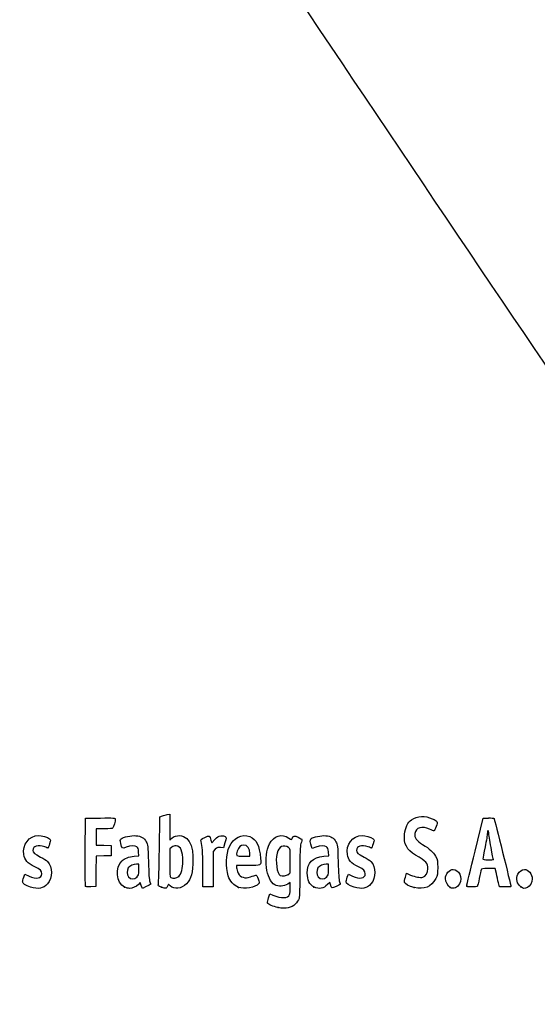
# Model space of a CAD drawing. Units: millimetres. Extents: x 0 to 291, y 0 to 204.
# Drawn here: x 41 to 71, y 0 to 57 of the extents above; entities that cross this region are included whole.
import ezdxf
from ezdxf import colors
from ezdxf.entities.mleader import LeaderData, LeaderLine
from ezdxf.math import Vec2, Vec3

# ---------------------------------------------------------------- set-up
doc = ezdxf.new("R2010")
doc.units = ezdxf.units.MM
doc.layers.add('Predeterminado', color=7, linetype='Continuous')

# ---------------------------------------------------------------- blocks, each defined once
blk = doc.blocks.new('_DOT')
at = {"color": 0}
blk.add_line((0, 0), (-1, 0), dxfattribs=at)
at = {"color": 0, "const_width": 0.333}
blk.add_lwpolyline([(-0.1665, 0, 1), (0.1665, 0, 1)], format="xyb", close=True, dxfattribs=at)
blk = doc.blocks.new('SE17')
at = {"color": 7, "linetype": 'Continuous'}
for p, q in [((55.295, 6.219), (55.364, 6.456)), ((55.364, 6.456), (55.548, 6.374))]:
    blk.add_line(p, q, dxfattribs=at)
blk = doc.blocks.new('SE16')
blk.add_blockref('SE17', (0, 0))
blk = doc.blocks.new('SE19')
at = {"color": 7, "linetype": 'Continuous'}
for p, q in [((56.562, 7.113), (56.413, 7.021)), ((56.562, 6.812), (56.562, 7.113))]:
    blk.add_line(p, q, dxfattribs=at)
blk = doc.blocks.new('SE18')
blk.add_blockref('SE19', (0, 0))
blk = doc.blocks.new('SE21')
at = {"color": 7, "linetype": 'Continuous'}
blk.add_point((55.854, 5.647), dxfattribs=at)
blk = doc.blocks.new('SE20')
blk.add_blockref('SE21', (0, 0))
blk = doc.blocks.new('SE23')
at = {"color": 7, "linetype": 'Continuous'}
for p, q in [((56.562, 7.671), (56.562, 8.375)), ((56.449, 7.582), (56.562, 7.671))]:
    blk.add_line(p, q, dxfattribs=at)
blk = doc.blocks.new('SE22')
blk.add_blockref('SE23', (0, 0))
blk = doc.blocks.new('SE25')
at = {"color": 7, "linetype": 'Continuous'}
blk.add_point((56.449, 7.582), dxfattribs=at)
blk = doc.blocks.new('SE24')
blk.add_blockref('SE25', (0, 0))
blk = doc.blocks.new('SE91')
at = {"color": 7, "linetype": 'Continuous'}
for p, q in [((40.998, 7.413), (41.064, 7.606)), ((41.064, 7.606), (41.309, 7.486))]:
    blk.add_line(p, q, dxfattribs=at)
blk = doc.blocks.new('SE90')
blk.add_blockref('SE91', (0, 0))
blk = doc.blocks.new('SE93')
at = {"color": 7, "linetype": 'Continuous'}
blk.add_line((41.393, 6.847), (41.393, 6.847), dxfattribs=at)
blk = doc.blocks.new('SE92')
blk.add_blockref('SE93', (0, 0))
blk = doc.blocks.new('SE95')
at = {"color": 7, "linetype": 'Continuous'}
for p, q in [((47.446, 8.639), (47.726, 8.665)), ((47.726, 8.665), (47.707, 8.901))]:
    blk.add_line(p, q, dxfattribs=at)
blk = doc.blocks.new('SE94')
blk.add_blockref('SE95', (0, 0))
blk = doc.blocks.new('SE97')
at = {"color": 7, "linetype": 'Continuous'}
for p, q in [((47.79, 7.105), (47.689, 6.996)), ((47.858, 6.932), (47.79, 7.105)), ((47.926, 6.759), (47.858, 6.932)), ((48.154, 6.873), (47.926, 6.759))]:
    blk.add_line(p, q, dxfattribs=at)
blk = doc.blocks.new('SE96')
blk.add_blockref('SE97', (0, 0))
blk = doc.blocks.new('SE99')
at = {"color": 7, "linetype": 'Continuous'}
blk.add_point((46.875, 6.845), dxfattribs=at)
blk = doc.blocks.new('SE98')
blk.add_blockref('SE99', (0, 0))
blk = doc.blocks.new('SE101')
at = {"color": 7, "linetype": 'Continuous'}
for p, q in [((47.717, 8.18), (47.587, 8.18)), ((47.717, 7.856), (47.717, 8.18))]:
    blk.add_line(p, q, dxfattribs=at)
blk = doc.blocks.new('SE100')
blk.add_blockref('SE101', (0, 0))
blk = doc.blocks.new('SE103')
at = {"color": 7, "linetype": 'Continuous'}
blk.add_point((47.603, 7.426), dxfattribs=at)
blk = doc.blocks.new('SE102')
blk.add_blockref('SE103', (0, 0))
blk = doc.blocks.new('SE105')
at = {"color": 7, "linetype": 'Continuous'}
for p, q in [((48.915, 9.038), (48.941, 10.949)), ((48.941, 10.949), (49.091, 10.998))]:
    blk.add_line(p, q, dxfattribs=at)
blk = doc.blocks.new('SE104')
blk.add_blockref('SE105', (0, 0))
blk = doc.blocks.new('SE107')
at = {"color": 7, "linetype": 'Continuous'}
for p, q in [((49.381, 11.076), (49.52, 11.106)), ((49.52, 11.106), (49.52, 10.348)), ((49.52, 10.348), (49.52, 9.589)), ((49.52, 9.589), (49.65, 9.699))]:
    blk.add_line(p, q, dxfattribs=at)
blk = doc.blocks.new('SE106')
blk.add_blockref('SE107', (0, 0))
blk = doc.blocks.new('SE109')
at = {"color": 7, "linetype": 'Continuous'}
for p, q in [((49.444, 7.023), (49.398, 6.893)), ((49.551, 6.915), (49.444, 7.023))]:
    blk.add_line(p, q, dxfattribs=at)
blk = doc.blocks.new('SE108')
blk.add_blockref('SE109', (0, 0))
blk = doc.blocks.new('SE111')
at = {"color": 7, "linetype": 'Continuous'}
blk.add_point((49.034, 6.84), dxfattribs=at)
blk = doc.blocks.new('SE110')
blk.add_blockref('SE111', (0, 0))
blk = doc.blocks.new('SE113')
at = {"color": 7, "linetype": 'Continuous'}
for p, q in [((49.636, 9.166), (49.52, 9.075)), ((49.52, 9.075), (49.52, 8.265))]:
    blk.add_line(p, q, dxfattribs=at)
blk = doc.blocks.new('SE112')
blk.add_blockref('SE113', (0, 0))
blk = doc.blocks.new('SE115')
at = {"color": 7, "linetype": 'Continuous'}
blk.add_point((50.048, 7.466), dxfattribs=at)
blk = doc.blocks.new('SE114')
blk.add_blockref('SE115', (0, 0))
blk = doc.blocks.new('SE117')
at = {"color": 7, "linetype": 'Continuous'}
for p, q in [((54.088, 8.094), (53.428, 8.094)), ((53.428, 8.094), (53.428, 7.974))]:
    blk.add_line(p, q, dxfattribs=at)
blk = doc.blocks.new('SE116')
blk.add_blockref('SE117', (0, 0))
blk = doc.blocks.new('SE119')
at = {"color": 7, "linetype": 'Continuous'}
blk.add_point((53.535, 6.825), dxfattribs=at)
blk = doc.blocks.new('SE118')
blk.add_blockref('SE119', (0, 0))
blk = doc.blocks.new('SE121')
at = {"color": 7, "linetype": 'Continuous'}
for p, q in [((53.814, 8.652), (54.201, 8.652)), ((54.201, 8.652), (54.201, 8.8))]:
    blk.add_line(p, q, dxfattribs=at)
blk = doc.blocks.new('SE120')
blk.add_blockref('SE121', (0, 0))
blk = doc.blocks.new('SE123')
at = {"color": 7, "linetype": 'Continuous'}
for p, q in [((58.524, 8.639), (58.805, 8.665)), ((58.805, 8.665), (58.785, 8.901))]:
    blk.add_line(p, q, dxfattribs=at)
blk = doc.blocks.new('SE122')
blk.add_blockref('SE123', (0, 0))
blk = doc.blocks.new('SE125')
at = {"color": 7, "linetype": 'Continuous'}
for p, q in [((57.846, 9.088), (57.801, 9.203)), ((58.063, 9.171), (57.846, 9.088))]:
    blk.add_line(p, q, dxfattribs=at)
blk = doc.blocks.new('SE124')
blk.add_blockref('SE125', (0, 0))
blk = doc.blocks.new('SE127')
at = {"color": 7, "linetype": 'Continuous'}
for p, q in [((58.876, 7.119), (58.739, 6.986)), ((58.906, 6.994), (58.876, 7.119))]:
    blk.add_line(p, q, dxfattribs=at)
blk = doc.blocks.new('SE126')
blk.add_blockref('SE127', (0, 0))
blk = doc.blocks.new('SE129')
at = {"color": 7, "linetype": 'Continuous'}
blk.add_point((57.946, 6.848), dxfattribs=at)
blk = doc.blocks.new('SE128')
blk.add_blockref('SE129', (0, 0))
blk = doc.blocks.new('SE131')
at = {"color": 7, "linetype": 'Continuous'}
for p, q in [((58.795, 8.18), (58.665, 8.18)), ((58.795, 7.856), (58.795, 8.18))]:
    blk.add_line(p, q, dxfattribs=at)
blk = doc.blocks.new('SE130')
blk.add_blockref('SE131', (0, 0))
blk = doc.blocks.new('SE133')
at = {"color": 7, "linetype": 'Continuous'}
blk.add_point((58.681, 7.426), dxfattribs=at)
blk = doc.blocks.new('SE132')
blk.add_blockref('SE133', (0, 0))
blk = doc.blocks.new('SE135')
at = {"color": 7, "linetype": 'Continuous'}
for p, q in [((59.891, 7.413), (59.957, 7.606)), ((59.957, 7.606), (60.203, 7.486))]:
    blk.add_line(p, q, dxfattribs=at)
blk = doc.blocks.new('SE134')
blk.add_blockref('SE135', (0, 0))
blk = doc.blocks.new('SE137')
at = {"color": 7, "linetype": 'Continuous'}
blk.add_line((60.286, 6.847), (60.286, 6.847), dxfattribs=at)
blk = doc.blocks.new('SE136')
blk.add_blockref('SE137', (0, 0))
blk = doc.blocks.new('SE139')
at = {"color": 7, "linetype": 'Continuous'}
for p, q in [((63.282, 7.421), (63.351, 7.658)), ((63.351, 7.658), (63.591, 7.548))]:
    blk.add_line(p, q, dxfattribs=at)
blk = doc.blocks.new('SE138')
blk.add_blockref('SE139', (0, 0))
blk = doc.blocks.new('SE141')
at = {"color": 7, "linetype": 'Continuous'}
blk.add_point((63.793, 6.823), dxfattribs=at)
blk = doc.blocks.new('SE140')
blk.add_blockref('SE141', (0, 0))
blk = doc.blocks.new('SE143')
at = {"color": 7, "linetype": 'Continuous'}
blk.add_point((65.891, 6.815), dxfattribs=at)
blk = doc.blocks.new('SE142')
blk.add_blockref('SE143', (0, 0))
blk = doc.blocks.new('SE145')
at = {"color": 7, "linetype": 'Continuous'}
blk.add_point((70.028, 6.852), dxfattribs=at)
blk = doc.blocks.new('SE144')
blk.add_blockref('SE145', (0, 0))
blk = doc.blocks.new('SE183')
at = {"color": 7, "linetype": 'Continuous'}
for p, q in [((44.593, 8.91), (44.604, 10.863)), ((44.604, 10.863), (45.473, 10.875))]:
    blk.add_line(p, q, dxfattribs=at)
blk = doc.blocks.new('SE182')
blk.add_blockref('SE183', (0, 0))
blk = doc.blocks.new('SE185')
at = {"color": 7, "linetype": 'Continuous'}
for p, q in [((45.693, 10.241), (45.226, 10.241)), ((45.226, 10.241), (45.226, 9.77)), ((45.226, 9.77), (45.226, 9.299)), ((45.226, 9.299), (45.666, 9.287)), ((45.666, 9.287), (46.107, 9.275)), ((46.107, 9.275), (46.107, 8.974)), ((45.228, 8.649), (45.216, 7.76)), ((45.667, 8.661), (45.228, 8.649)), ((46.107, 8.674), (45.667, 8.661)), ((46.107, 8.974), (46.107, 8.674)), ((45.216, 7.76), (45.205, 6.87)), ((45.205, 6.87), (44.914, 6.857))]:
    blk.add_line(p, q, dxfattribs=at)
blk = doc.blocks.new('SE184')
blk.add_blockref('SE185', (0, 0))
blk = doc.blocks.new('SE187')
at = {"color": 7, "linetype": 'Continuous'}
blk.add_point((44.603, 6.9), dxfattribs=at)
blk = doc.blocks.new('SE186')
blk.add_blockref('SE187', (0, 0))
blk = doc.blocks.new('SE189')
at = {"color": 7, "linetype": 'Continuous'}
for p, q in [((51.927, 9.584), (51.972, 9.421)), ((51.972, 9.421), (52.152, 9.62))]:
    blk.add_line(p, q, dxfattribs=at)
blk = doc.blocks.new('SE188')
blk.add_blockref('SE189', (0, 0))
blk = doc.blocks.new('SE191')
at = {"color": 7, "linetype": 'Continuous'}
for p, q in [((52.747, 9.436), (52.655, 9.133)), ((52.655, 9.133), (52.485, 9.155))]:
    blk.add_line(p, q, dxfattribs=at)
blk = doc.blocks.new('SE190')
blk.add_blockref('SE191', (0, 0))
blk = doc.blocks.new('SE193')
at = {"color": 7, "linetype": 'Continuous'}
for p, q in [((52.184, 9.047), (52.054, 8.916)), ((52.054, 8.916), (52.054, 7.882)), ((51.452, 6.849), (51.451, 7.954)), ((51.451, 7.954), (51.451, 7.954)), ((52.054, 7.882), (52.054, 6.849)), ((51.753, 6.849), (51.452, 6.849)), ((52.054, 6.849), (51.753, 6.849))]:
    blk.add_line(p, q, dxfattribs=at)
blk = doc.blocks.new('SE192')
blk.add_blockref('SE193', (0, 0))
blk = doc.blocks.new('SE195')
at = {"color": 7, "linetype": 'Continuous'}
for p, q in [((67.352, 8.931), (67.834, 10.863)), ((67.834, 10.863), (68.13, 10.876))]:
    blk.add_line(p, q, dxfattribs=at)
blk = doc.blocks.new('SE194')
blk.add_blockref('SE195', (0, 0))
blk = doc.blocks.new('SE197')
at = {"color": 7, "linetype": 'Continuous'}
for p, q in [((68.77, 6.849), (68.716, 7.096)), ((69.107, 6.849), (68.77, 6.849))]:
    blk.add_line(p, q, dxfattribs=at)
blk = doc.blocks.new('SE196')
blk.add_blockref('SE197', (0, 0))
blk = doc.blocks.new('SE199')
at = {"color": 7, "linetype": 'Continuous'}
for p, q in [((68.533, 7.922), (68.132, 7.922)), ((68.597, 7.632), (68.533, 7.922))]:
    blk.add_line(p, q, dxfattribs=at)
blk = doc.blocks.new('SE198')
blk.add_blockref('SE199', (0, 0))
blk = doc.blocks.new('SE201')
at = {"color": 7, "linetype": 'Continuous'}
blk.add_point((66.869, 6.924), dxfattribs=at)
blk = doc.blocks.new('SE200')
blk.add_blockref('SE201', (0, 0))
blk = doc.blocks.new('SE203')
at = {"color": 7, "linetype": 'Continuous'}
blk.add_point((68.413, 8.448), dxfattribs=at)
blk = doc.blocks.new('SE202')
blk.add_blockref('SE203', (0, 0))

msp = doc.modelspace()

# ---------------------------------------------------------------- linework, layer by layer
at = {"color": 7, "linetype": 'Continuous'}
for points in [[(77.74807, 28.2335), (77.35203, 28.44712), (48.52383, 71.30374), (48.39069, 71.87686)], [(49.09081, 10.99761), (49.17347, 11.02435), (49.3039, 11.05977), (49.38065, 11.07632)], [(63.64055, 10.77654), (63.97883, 10.99651), (64.42901, 11.01869), (64.85301, 10.83629)], [(45.47322, 10.87505), (46.24148, 10.88532), (46.34273, 10.87878), (46.34273, 10.81892)], [(46.34273, 10.81892), (46.34273, 10.70771), (46.24765, 10.35225), (46.20246, 10.29449)], [(63.23266, 9.9332), (63.26691, 10.29994), (63.43175, 10.64076), (63.64055, 10.77654)], [(64.699, 10.21719), (64.27703, 10.44155), (63.88154, 10.32473), (63.83393, 9.96165)], [(64.85301, 10.83629), (65.15994, 10.70425), (65.17792, 10.66863), (65.08125, 10.38417)], [(65.08125, 10.38417), (65.03636, 10.25209), (64.97833, 10.13584), (64.95229, 10.12585)], [(68.12991, 10.87627), (68.29288, 10.88332), (68.4411, 10.87366), (68.45929, 10.8548)], [(68.45929, 10.8548), (68.48692, 10.82613), (69.44379, 6.95902), (69.44379, 6.87602)], [(41.00013, 8.75147), (40.89827, 9.31367), (41.31826, 9.85314), (41.85857, 9.85412)], [(41.85857, 9.85412), (42.02384, 9.85439), (42.38829, 9.74792), (42.49899, 9.66697)], [(46.20246, 10.29449), (46.17345, 10.25741), (46.01602, 10.24082), (45.6934, 10.24082)], [(46.68191, 9.65722), (46.80125, 9.76523), (47.27955, 9.86701), (47.55176, 9.84232)], [(47.55176, 9.84232), (47.85775, 9.81458), (48.02424, 9.71783), (48.15247, 9.49326)], [(49.65028, 9.69856), (49.90326, 9.91142), (50.28062, 9.89912), (50.52152, 9.67016)], [(51.56416, 9.73975), (51.83647, 9.8733), (51.84831, 9.86823), (51.92692, 9.5842)], [(52.15234, 9.61954), (52.29484, 9.7761), (52.36874, 9.82222), (52.50445, 9.8393)], [(52.50445, 9.8393), (52.61582, 9.85331), (52.70481, 9.83943), (52.75758, 9.79998)], [(52.75758, 9.79998), (52.83725, 9.74033), (52.83702, 9.73269), (52.74685, 9.43581)], [(53.00339, 9.21029), (53.22921, 9.72285), (53.74531, 9.97396), (54.19059, 9.78791)], [(54.19059, 9.78791), (54.58396, 9.62355), (54.75193, 9.28669), (54.82667, 8.51226)], [(55.35415, 9.37082), (55.5951, 9.84312), (56.06451, 9.98167), (56.48376, 9.70422)], [(56.66862, 9.67981), (56.72306, 9.85132), (56.79984, 9.86592), (57.0311, 9.74874)], [(57.77385, 9.6726), (57.89006, 9.76905), (58.37589, 9.86536), (58.62997, 9.84232)], [(58.62997, 9.84232), (58.93595, 9.81458), (59.10244, 9.71783), (59.23067, 9.49326)], [(59.89319, 8.75148), (59.79133, 9.31368), (60.21133, 9.85315), (60.75163, 9.85413)], [(60.75163, 9.85413), (60.9169, 9.8544), (61.28135, 9.74793), (61.39206, 9.66698)], [(63.87391, 8.71296), (63.36222, 9.01641), (63.17952, 9.36407), (63.23266, 9.9332)], [(63.83393, 9.96165), (63.80309, 9.72643), (63.93571, 9.54226), (64.29114, 9.3267)], [(64.95229, 10.12585), (64.92626, 10.11585), (64.81228, 10.15696), (64.699, 10.21719)], [(68.06889, 9.99391), (68.06835, 9.90535), (68.01052, 9.54306), (67.94024, 9.18881)], [(68.11269, 10.15494), (68.08908, 10.15494), (68.06936, 10.08248), (68.06889, 9.99391)], [(68.15563, 10.00858), (68.15563, 10.08908), (68.13631, 10.15494), (68.11269, 10.15494)], [(68.28442, 9.16054), (68.21359, 9.54647), (68.15563, 9.92809), (68.15563, 10.00858)], [(42.22061, 9.18881), (41.82719, 9.32762), (41.53359, 9.24186), (41.53359, 8.98813)], [(42.50679, 9.3651), (42.46506, 9.23272), (42.42467, 9.1244), (42.41704, 9.1244)], [(42.49899, 9.66697), (42.58062, 9.60729), (42.58081, 9.59992), (42.50679, 9.3651)], [(46.66443, 9.38333), (46.61568, 9.56816), (46.61765, 9.59907), (46.68191, 9.65722)], [(46.98726, 9.17147), (46.74612, 9.07984), (46.74415, 9.08113), (46.66443, 9.38333)], [(47.60789, 9.19525), (47.49602, 9.27705), (47.23924, 9.26721), (46.98726, 9.17147)], [(48.15247, 9.49326), (48.24729, 9.32718), (48.25413, 9.26277), (48.27806, 8.30857)], [(49.9001, 9.24458), (49.7993, 9.2533), (49.7147, 9.22823), (49.636, 9.16632)], [(50.29207, 8.34857), (50.29018, 8.94293), (50.16839, 9.22138), (49.9001, 9.24458)], [(50.52152, 9.67016), (50.60236, 9.59333), (50.71069, 9.41829), (50.76627, 9.27469)], [(50.76627, 9.27469), (50.85208, 9.05301), (50.86646, 8.93619), (50.86938, 8.43739)], [(51.3486, 9.51159), (51.32199, 9.6099), (51.34148, 9.63053), (51.56416, 9.73975)], [(51.45057, 7.95432), (51.44886, 8.96689), (51.4338, 9.19694), (51.3486, 9.51159)], [(52.93544, 7.49726), (52.77963, 8.01422), (52.80963, 8.77049), (53.00339, 9.21029)], [(53.83997, 9.29616), (53.6735, 9.29616), (53.53072, 9.16238), (53.46954, 8.94908)], [(54.20053, 8.79957), (54.20053, 9.10374), (54.06081, 9.29616), (53.83997, 9.29616)], [(55.66045, 6.96837), (55.14499, 7.25162), (54.97065, 8.61909), (55.35415, 9.37082)], [(56.4633, 9.14426), (56.15887, 9.34373), (55.88191, 9.21003), (55.78791, 8.8182)], [(56.48376, 9.70422), (56.63481, 9.60426), (56.64425, 9.60302), (56.66862, 9.67981)], [(57.0311, 9.74874), (57.15104, 9.68795), (57.24895, 9.63372), (57.24867, 9.62821)], [(57.18477, 9.38204), (57.13511, 9.19701), (57.12122, 8.8437), (57.12064, 7.75036)], [(57.24867, 9.62821), (57.24827, 9.62271), (57.21964, 9.51193), (57.18477, 9.38204)], [(57.80074, 9.2028), (57.71989, 9.4092), (57.70794, 9.6179), (57.77385, 9.6726)], [(58.68609, 9.19525), (58.5739, 9.27729), (58.31723, 9.26713), (58.06318, 9.1706)], [(59.23067, 9.49326), (59.3255, 9.32718), (59.33233, 9.26277), (59.35626, 8.30857)], [(61.11367, 9.18882), (60.72026, 9.32762), (60.42665, 9.24186), (60.42665, 8.98813)], [(61.39985, 9.36511), (61.35812, 9.23272), (61.31774, 9.12441), (61.3101, 9.12441)], [(61.39206, 9.66698), (61.47368, 9.60729), (61.47387, 9.59993), (61.39985, 9.36511)], [(64.29114, 9.3267), (64.71544, 9.06937), (64.90375, 8.89913), (65.04381, 8.64625)], [(41.65106, 8.03208), (41.19918, 8.252), (41.06344, 8.40202), (41.00013, 8.75147)], [(41.53359, 8.98813), (41.53359, 8.85128), (41.61114, 8.78396), (41.98445, 8.59678)], [(42.41704, 9.1244), (42.40941, 9.1244), (42.32102, 9.15339), (42.22061, 9.18881)], [(44.60266, 6.90035), (44.59092, 6.93096), (44.58636, 7.83517), (44.59252, 8.90972)], [(46.73484, 8.38166), (46.8872, 8.52173), (47.13005, 8.60971), (47.44564, 8.63918)], [(47.70674, 8.90133), (47.69317, 9.06496), (47.66287, 9.15505), (47.60789, 9.19525)], [(48.85832, 7.01826), (48.87585, 7.07848), (48.90152, 7.98753), (48.91536, 9.03837)], [(52.48505, 9.15534), (52.33762, 9.17511), (52.2982, 9.16093), (52.18448, 9.04721)], [(53.46954, 8.94908), (53.38467, 8.65313), (53.38588, 8.65208), (53.81408, 8.65208)], [(55.78791, 8.8182), (55.68019, 8.36918), (55.78949, 7.59444), (55.97085, 7.52147)], [(56.56216, 8.3751), (56.56216, 9.06293), (56.55984, 9.08101), (56.4633, 9.14426)], [(57.55111, 7.66449), (57.55219, 8.26879), (57.86003, 8.5772), (58.52384, 8.63918)], [(58.78494, 8.90134), (58.77137, 9.06496), (58.74108, 9.15505), (58.68609, 9.19525)], [(60.54412, 8.03209), (60.09224, 8.25201), (59.9565, 8.40203), (59.89319, 8.75148)], [(60.42665, 8.98813), (60.42665, 8.85128), (60.50421, 8.78397), (60.87751, 8.59679)], [(61.3101, 9.12441), (61.30247, 9.12441), (61.21408, 9.15339), (61.11367, 9.18882)], [(64.59155, 7.91352), (64.59196, 8.24494), (64.51069, 8.33535), (63.87391, 8.71296)], [(65.04381, 8.64625), (65.16143, 8.43389), (65.17138, 8.38242), (65.17135, 7.98653)], [(66.86939, 6.92379), (66.87047, 6.96512), (67.08783, 7.86845), (67.35245, 8.93118)], [(67.94024, 9.18881), (67.86996, 8.83457), (67.81238, 8.52058), (67.81228, 8.49106)], [(68.41324, 8.44812), (68.41322, 8.45402), (68.35525, 8.77461), (68.28442, 9.16054)], [(41.98445, 8.59678), (42.14976, 8.51389), (42.32757, 8.40038), (42.37958, 8.34453)], [(42.37958, 8.34453), (42.68455, 8.01705), (42.68473, 7.38142), (42.37999, 7.0343)], [(46.87502, 6.84468), (46.40808, 7.05673), (46.32187, 8.00202), (46.73484, 8.38166)], [(47.58658, 8.17976), (47.40603, 8.17976), (47.18323, 8.0792), (47.09977, 7.96004)], [(48.27806, 8.30857), (48.29468, 7.64599), (48.32232, 7.25084), (48.35855, 7.15777)], [(49.5202, 8.26465), (49.5202, 7.53796), (49.52798, 7.44953), (49.59534, 7.4103)], [(50.04753, 7.46631), (50.19632, 7.6042), (50.29332, 7.95416), (50.29207, 8.34857)], [(50.86938, 8.43739), (50.87371, 7.69596), (50.77141, 7.31566), (50.49261, 7.03687)], [(54.82667, 8.51226), (54.86757, 8.08847), (54.87713, 8.09388), (54.08793, 8.09388)], [(58.66478, 8.17975), (58.48423, 8.17975), (58.26144, 8.0792), (58.17798, 7.96004)], [(59.35626, 8.30857), (59.37289, 7.646), (59.40053, 7.25084), (59.43675, 7.15777)], [(60.87751, 8.59679), (61.04282, 8.5139), (61.22063, 8.40039), (61.27265, 8.34454)], [(61.27265, 8.34454), (61.57761, 8.01706), (61.57779, 7.38142), (61.27305, 7.03431)], [(67.81228, 8.49106), (67.81228, 8.45322), (67.90077, 8.43738), (68.11269, 8.43738)], [(68.11269, 8.43738), (68.27801, 8.43738), (68.41325, 8.44221), (68.41324, 8.44812)], [(41.30948, 7.48572), (41.71791, 7.28634), (42.04885, 7.34511), (42.04885, 7.61702)], [(42.04885, 7.61702), (42.04885, 7.79033), (41.96235, 7.88059), (41.65106, 8.03208)], [(47.09977, 7.96004), (47.00191, 7.82033), (47.0109, 7.57122), (47.11875, 7.43412)], [(47.60316, 7.42628), (47.70668, 7.52222), (47.71677, 7.56035), (47.71677, 7.85566)], [(53.53498, 6.82454), (53.28767, 6.9161), (53.02012, 7.2163), (52.93544, 7.49726)], [(53.42763, 7.97416), (53.42763, 7.90831), (53.47111, 7.76823), (53.52424, 7.66285)], [(53.52424, 7.66285), (53.60376, 7.50515), (53.65367, 7.46088), (53.80635, 7.41257)], [(54.23574, 7.43752), (54.36988, 7.48352), (54.50742, 7.52925), (54.5414, 7.53915)], [(54.5414, 7.53915), (54.58335, 7.55137), (54.62983, 7.48486), (54.68629, 7.33182)], [(55.97085, 7.52147), (56.10492, 7.46752), (56.34179, 7.49737), (56.44902, 7.58173)], [(57.12064, 7.75036), (57.1201, 6.86628), (57.10251, 6.29226), (57.07247, 6.18407)], [(57.94567, 6.84806), (57.69598, 6.96139), (57.55036, 7.26271), (57.55111, 7.66449)], [(58.17798, 7.96004), (58.08012, 7.82033), (58.0891, 7.57122), (58.19695, 7.43411)], [(58.68136, 7.42628), (58.78489, 7.52222), (58.79498, 7.56035), (58.79498, 7.85567)], [(60.20254, 7.48572), (60.61097, 7.28635), (60.94192, 7.34512), (60.94192, 7.61702)], [(60.94192, 7.61702), (60.94192, 7.79034), (60.85541, 7.88059), (60.54412, 8.03209)], [(63.5909, 7.54785), (63.85126, 7.42865), (64.13508, 7.37993), (64.31139, 7.42418)], [(64.31139, 7.42418), (64.46285, 7.4622), (64.59136, 7.68665), (64.59155, 7.91352)], [(65.17135, 7.98653), (65.17132, 7.60241), (65.15903, 7.53384), (65.05475, 7.33606)], [(65.62224, 7.33625), (65.62224, 7.59648), (65.85917, 7.87919), (66.07725, 7.87919)], [(66.07725, 7.87919), (66.20755, 7.87919), (66.38542, 7.75024), (66.45376, 7.60622)], [(66.45376, 7.60622), (66.54638, 7.41104), (66.54245, 7.22499), (66.44152, 7.02716)], [(67.70855, 7.84697), (67.69564, 7.80564), (67.64612, 7.58173), (67.5985, 7.34939)], [(68.1324, 7.92212), (67.78866, 7.92212), (67.72871, 7.91149), (67.70855, 7.84697)], [(68.71612, 7.09554), (68.68624, 7.23134), (68.63277, 7.47287), (68.59728, 7.63228)], [(70.0284, 6.85245), (69.79216, 7.03828), (69.72615, 7.32942), (69.8575, 7.60622)], [(69.8575, 7.60622), (69.9267, 7.75204), (70.10401, 7.87919), (70.23816, 7.87919)], [(70.23816, 7.87919), (70.46436, 7.87919), (70.68902, 7.6023), (70.68902, 7.32352)], [(40.93245, 7.14256), (40.93245, 7.18504), (40.96202, 7.3066), (40.99817, 7.4127)], [(41.3932, 6.84657), (41.08387, 6.94544), (40.93245, 7.04271), (40.93245, 7.14256)], [(42.37999, 7.0343), (42.13449, 6.7547), (41.85001, 6.70057), (41.39322, 6.84657)], [(44.91442, 6.85742), (44.70663, 6.84832), (44.61792, 6.86055), (44.60266, 6.90036)], [(47.11875, 7.43412), (47.23666, 7.28422), (47.44621, 7.28082), (47.60316, 7.42628)], [(47.68903, 6.99623), (47.5689, 6.8666), (47.33661, 6.76241), (47.17068, 6.76372)], [(48.39802, 7.00191), (48.38938, 6.99414), (48.27969, 6.93624), (48.15425, 6.87323)], [(48.35855, 7.15777), (48.38889, 7.07981), (48.40666, 7.00967), (48.39802, 7.00191)], [(49.03377, 6.83987), (48.84169, 6.9037), (48.82879, 6.91681), (48.85832, 7.01826)], [(50.49261, 7.03687), (50.19201, 6.73627), (49.78297, 6.68347), (49.55111, 6.91533)], [(49.59534, 7.4103), (49.72847, 7.33276), (49.93042, 7.35778), (50.04753, 7.46631)], [(54.7104, 7.035), (54.53616, 6.82393), (53.86245, 6.7033), (53.53498, 6.82454)], [(53.80635, 7.41257), (53.97281, 7.35991), (54.0169, 7.36247), (54.23574, 7.43752)], [(54.68629, 7.33182), (54.75744, 7.13897), (54.76091, 7.09618), (54.7104, 7.035)], [(56.41265, 7.02088), (56.19754, 6.88794), (55.85085, 6.86373), (55.66045, 6.96837)], [(58.73895, 6.98624), (58.49288, 6.74891), (58.2553, 6.70753), (57.94567, 6.84806)], [(58.19695, 7.43411), (58.31486, 7.28421), (58.52442, 7.28082), (58.68136, 7.42628)], [(59.23922, 6.87666), (58.99673, 6.75487), (58.96015, 6.76778), (58.90589, 6.99434)], [(59.47623, 7.00191), (59.4676, 6.99416), (59.36094, 6.93779), (59.23922, 6.87666)], [(59.43675, 7.15777), (59.4671, 7.07981), (59.48486, 7.00968), (59.47623, 7.00191)], [(59.82551, 7.14257), (59.82551, 7.18505), (59.85508, 7.30661), (59.89124, 7.4127)], [(60.28626, 6.84658), (59.97693, 6.94544), (59.82551, 7.04272), (59.82551, 7.14257)], [(61.27305, 7.03431), (61.02755, 6.7547), (60.74307, 6.70058), (60.28629, 6.84658)], [(63.22604, 7.11715), (63.21883, 7.15397), (63.24392, 7.29069), (63.28179, 7.42097)], [(63.79321, 6.8232), (63.51305, 6.89121), (63.24285, 7.03125), (63.22604, 7.11715)], [(65.05475, 7.33606), (64.79709, 6.8474), (64.3845, 6.67967), (63.79321, 6.8232)], [(65.89144, 6.81481), (65.77781, 6.86965), (65.62224, 7.17099), (65.62224, 7.33625)], [(66.44152, 7.02716), (66.3222, 6.79326), (66.10769, 6.71046), (65.89144, 6.81481)], [(67.16551, 6.84865), (66.90955, 6.84865), (66.86774, 6.85926), (66.86939, 6.92379)], [(67.5985, 7.34939), (67.55089, 7.11705), (67.50105, 6.90933), (67.48774, 6.8878)], [(70.68902, 7.32352), (70.68902, 7.13695), (70.54667, 6.87584), (70.41134, 6.81418)], [(47.17068, 6.76372), (47.10498, 6.76425), (46.97193, 6.80067), (46.87502, 6.84468)], [(49.39825, 6.89282), (49.34726, 6.74656), (49.32454, 6.74326), (49.03377, 6.83987)], [(55.54835, 6.374), (56.02012, 6.16531), (56.43584, 6.17847), (56.52188, 6.4048)], [(56.52188, 6.4048), (56.54404, 6.46306), (56.56216, 6.64631), (56.56216, 6.81201)], [(67.48774, 6.8878), (67.47443, 6.86626), (67.32942, 6.84865), (67.16551, 6.84865)], [(69.44379, 6.87602), (69.44379, 6.86097), (69.29229, 6.84865), (69.10712, 6.84865)], [(70.41134, 6.81418), (70.25053, 6.74091), (70.15851, 6.75011), (70.0284, 6.85245)], [(55.23978, 5.91191), (55.23237, 5.95035), (55.2573, 6.0884), (55.29518, 6.21867)], [(55.85367, 5.6474), (55.56063, 5.70637), (55.25391, 5.83853), (55.23978, 5.91191)], [(56.86778, 5.85601), (56.6359, 5.62412), (56.30628, 5.55632), (55.85367, 5.6474)], [(57.07247, 6.18407), (57.04639, 6.09013), (56.95429, 5.94251), (56.86778, 5.85601)]]:
    msp.add_open_spline(points, degree=3, dxfattribs=at)

# ---------------------------------------------------------------- block references
for name in ['SE104', 'SE106', 'SE182', 'SE194', 'SE184', 'SE188', 'SE190', 'SE124', 'SE94', 'SE112', 'SE192', 'SE120', 'SE122', 'SE100', 'SE116', 'SE22', 'SE130', 'SE202', 'SE90', 'SE24', 'SE134', 'SE138', 'SE198', 'SE186', 'SE102', 'SE96', 'SE108', 'SE114', 'SE18', 'SE132', 'SE126', 'SE200', 'SE196', 'SE92', 'SE98', 'SE110', 'SE118', 'SE16', 'SE128', 'SE136', 'SE140', 'SE142', 'SE144', 'SE20']:
    msp.add_blockref(name, (0, 0))

# ---------------------------------------------------------------- leaders
at = {"layer": 'Predeterminado', "color": 7, "linetype": 'Continuous'}
ml = msp.add_multileader_mtext('Standard', dxfattribs=at)
ml.set_content('{\\pxsm0.9;\\fArial TUR|b0||i0||c0|p34;\\W1.;Banco modelo "Diana" sin respaldo.\\P}', color=256)
ml.set_leader_properties()
ml.set_arrow_properties(name='DOT')
ml.build(insert=Vec2(0, 0))
ml.multileader.update_dxf_attribs({"leader_type": 0, "dogleg_length": 0, "arrow_head_size": 2.5})
ctx = ml.context
ctx.base_point, ctx.char_height, ctx.arrow_head_size, ctx.landing_gap_size = Vec3(6.63944, 191.91733), 2.5, 2.5, 0.875
notes = []
notes.append((ctx, [(0, (0, 0, 0), (0, 0), (1, 0), 1, [])]))
ctx.mtext.insert = Vec3(8.63944, 193.51358)
ml = msp.add_multileader_mtext('Standard', dxfattribs=at)
ml.set_content('{\\pxsm0.9;\\fArial|b0||i0||c0|p34;\\W1.;Dado de hormigón\\P}', color=256)
ml.set_leader_properties()
ml.set_arrow_properties(name='DOT')
ml.build(insert=Vec2(0, 0))
ml.multileader.update_dxf_attribs({"leader_type": 0, "dogleg_length": 0, "arrow_head_size": 3.125})
ctx = ml.context
ctx.base_point, ctx.char_height, ctx.arrow_head_size, ctx.landing_gap_size = Vec3(198.69863, 21.99872), 3.125, 3.125, 1.09375
notes.append((ctx, [(0, (0, 0, 0), (0, 0), (1, 0), 1, [])]))
ctx.mtext.insert = Vec3(200.69863, 24.01904)
for ctx, leaders in notes:
    for number, flags, end, landing, length, lines in leaders:
        leader = LeaderData()
        leader.index, (leader.has_last_leader_line, leader.has_dogleg_vector, leader.attachment_direction) = number, flags
        leader.last_leader_point, leader.dogleg_vector, leader.dogleg_length = Vec3(end), Vec3(landing), length
        for number, points, colour, breaks in lines:
            line = LeaderLine()
            line.index, line.vertices, line.color, line.breaks = number, Vec3.list(points), colors.encode_raw_color(colour), breaks
            leader.lines.append(line)
        ctx.leaders.append(leader)

doc.saveas('drawing.dxf')
